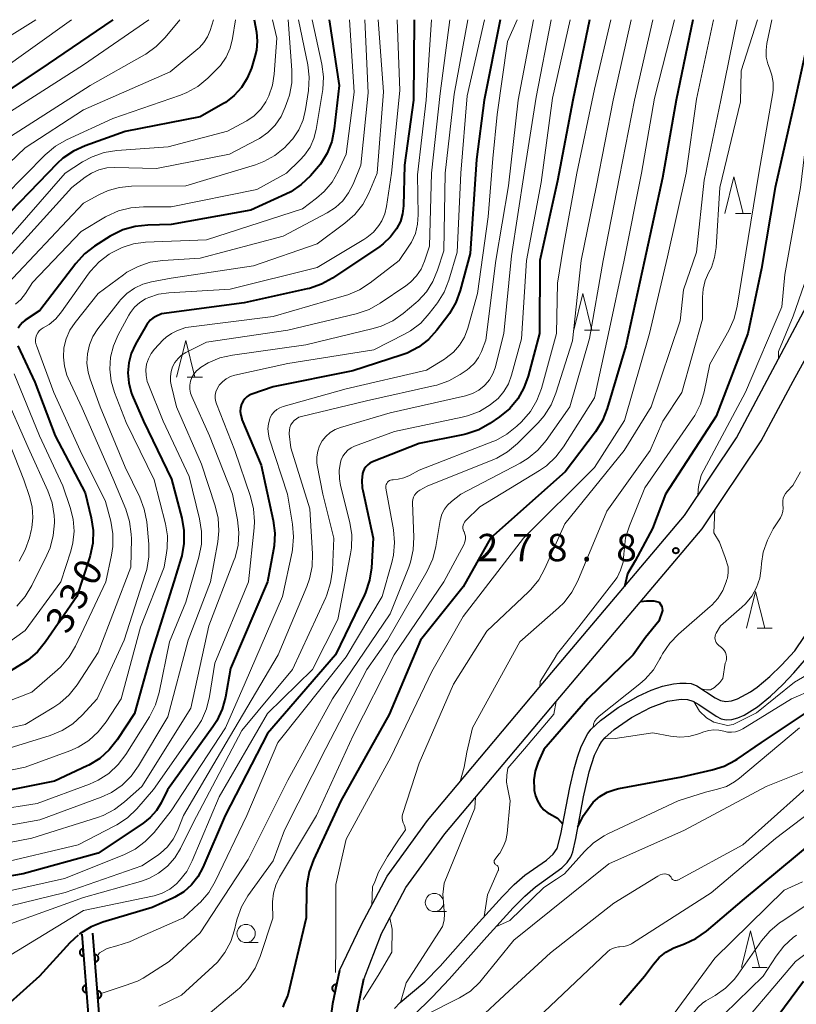
# Model space of a CAD drawing. Units: metres. Extents: x -66000 to -64000, y 24000 to 25500.
# Drawn here: x -65828 to -65721, y 25365 to 25500 of the extents above; entities that cross this region are included whole.
import ezdxf

# ---------------------------------------------------------------- set-up
doc = ezdxf.new("R2010")
doc.units = ezdxf.units.M
for name, color, linetype, lineweight in [('210100_道路縁(街区線)', 7, 'Continuous', 30), ('510100_河川', 7, 'Continuous', 30), ('611100_コンクリート被覆(直落)', 7, 'Continuous', 30), ('633100_広葉樹林', 7, 'Continuous', 13), ('633200_針葉樹林', 7, 'Continuous', 13), ('710100_等高線(計曲線)', 7, 'Continuous', 40), ('710200_等高線(主曲線)', 7, 'Continuous', 13), ('731200_図化機測定による標高点', 7, 'Continuous', 40)]:
    doc.layers.add(name, color=color, linetype=linetype, lineweight=lineweight)
doc.styles.add('Style-WORKING', font='MS Gothic.ttf')

msp = doc.modelspace()

# ---------------------------------------------------------------- linework, layer by layer
at = {"layer": '210100_道路縁(街区線)', "linetype": 'Continuous', "lineweight": 30, "flags": 128}
for points in [[(-65729.52, 25442.72), (-65724.57, 25452.1), (-65714.54, 25470.92), (-65708.34, 25484.85), (-65700.68, 25500)], [(-65726.16, 25442.34), (-65721.75, 25450.51), (-65711.38, 25469.36), (-65705.16, 25483.34), (-65696.74, 25500)], [(-65783.93, 25369.79), (-65780.94, 25376.01), (-65777.38, 25382.72), (-65771.86, 25390.34), (-65756.57, 25408.52), (-65736.63, 25432.08), (-65729.52, 25442.72)], [(-65778.27, 25374.65), (-65774.83, 25381.13), (-65769.5, 25388.49), (-65754.26, 25406.61), (-65734.23, 25430.27), (-65726.16, 25442.34)], [(-65778.27, 25374.65), (-65780.59, 25368.66)], [(-65783.93, 25369.79), (-65784.88, 25365.22), (-65785.45, 25361.04)], [(-65780.59, 25368.66), (-65781.43, 25364.63)]]:
    msp.add_lwpolyline(points, dxfattribs=at)
at = {"layer": '510100_河川', "linetype": 'Continuous', "lineweight": 30, "flags": 128}
for points in [[(-65776.38, 25364.58), (-65775.6, 25365.38), (-65772.25, 25368.21), (-65770.12, 25370.39), (-65765.25, 25375.88), (-65761.61, 25379.92), (-65760, 25381.54), (-65758.51, 25382.82), (-65755.55, 25384.9), (-65754.66, 25385.69), (-65754.09, 25386.47), (-65753.6, 25388.44), (-65752.36, 25394.85), (-65751.77, 25397.4), (-65751.32, 25398.99), (-65750.8, 25400.44), (-65749.88, 25402.22), (-65749.42, 25402.81), (-65748.17, 25404.03), (-65745.72, 25405.81), (-65742.98, 25407.36), (-65741.23, 25408.16), (-65739.68, 25408.71), (-65738.16, 25409.03), (-65737.28, 25409.13), (-65736.44, 25409.15), (-65735.74, 25409.08), (-65734.98, 25408.78), (-65732.46, 25407.11), (-65731.73, 25406.74), (-65731.01, 25406.63), (-65730.22, 25406.71), (-65729.38, 25406.98), (-65727.61, 25407.94), (-65726.71, 25408.58), (-65724.95, 25410.04), (-65723.36, 25411.58), (-65721.55, 25413.54), (-65720.22, 25415.52)], [(-65773.84, 25363.58), (-65771.17, 25366.18), (-65768.92, 25368.58), (-65763.73, 25374.4), (-65760.13, 25378.38), (-65758.55, 25379.98), (-65757.07, 25381.26), (-65753.47, 25383.85), (-65752.71, 25384.57), (-65752.21, 25385.28), (-65751.95, 25386.05), (-65751.56, 25387.86), (-65750.51, 25393.55), (-65749.72, 25396.99), (-65748.97, 25399.29), (-65748.36, 25400.56), (-65748.01, 25401.1), (-65747.56, 25401.65), (-65746.31, 25402.8), (-65743.9, 25404.45), (-65741.29, 25405.81), (-65739, 25406.65), (-65737.12, 25406.93), (-65736.22, 25406.91), (-65735.49, 25406.68), (-65734.71, 25406.23), (-65732.33, 25404.59), (-65731.65, 25404.25), (-65730.93, 25404.11), (-65730.15, 25404.17), (-65729.33, 25404.39), (-65728.46, 25404.77), (-65726.67, 25405.88), (-65724.88, 25407.33), (-65723.18, 25408.94), (-65721.66, 25410.55), (-65719.93, 25412.55)]]:
    msp.add_lwpolyline(points, dxfattribs=at)
at = {"layer": '611100_コンクリート被覆(直落)', "linetype": 'Continuous', "lineweight": 40, "flags": 128}
for points in [[(-65819.23, 25374.75), (-65818.26, 25362.59), (-65816.75, 25362.69), (-65817.73, 25374.87)], [(-65783.93, 25369.79), (-65784.88, 25365.22), (-65785.45, 25361.04), (-65785.44, 25359.42), (-65785.36, 25357.8), (-65785.21, 25356.18)], [(-65781.74, 25356.98), (-65781.91, 25358.03), (-65782.04, 25359.08), (-65782.11, 25360.14), (-65782.11, 25361), (-65781.43, 25364.63), (-65780.59, 25368.66)]]:
    msp.add_lwpolyline(points, dxfattribs=at)
for points in [[(-65818.99, 25371.76), (-65819.07, 25372.76), (-65819.12, 25372.75), (-65819.16, 25372.74), (-65819.2, 25372.73), (-65819.24, 25372.71), (-65819.28, 25372.69), (-65819.32, 25372.67), (-65819.35, 25372.64), (-65819.38, 25372.61), (-65819.41, 25372.58), (-65819.44, 25372.55), (-65819.46, 25372.51), (-65819.48, 25372.47), (-65819.5, 25372.43), (-65819.51, 25372.39), (-65819.52, 25372.35), (-65819.53, 25372.31), (-65819.53, 25372.26), (-65819.53, 25372.22), (-65819.52, 25372.17), (-65819.51, 25372.13), (-65819.5, 25372.09), (-65819.49, 25372.05), (-65819.47, 25372.01), (-65819.44, 25371.97), (-65819.42, 25371.94), (-65819.39, 25371.91), (-65819.36, 25371.88), (-65819.32, 25371.85), (-65819.29, 25371.83), (-65819.25, 25371.81), (-65819.21, 25371.79), (-65819.16, 25371.78), (-65819.12, 25371.77), (-65819.08, 25371.76), (-65819.04, 25371.76)], [(-65817.49, 25371.95), (-65817.42, 25370.95), (-65817.37, 25370.96), (-65817.33, 25370.97), (-65817.29, 25370.98), (-65817.25, 25370.99), (-65817.21, 25371.01), (-65817.17, 25371.04), (-65817.14, 25371.06), (-65817.1, 25371.09), (-65817.07, 25371.12), (-65817.05, 25371.16), (-65817.02, 25371.2), (-65817, 25371.24), (-65816.99, 25371.28), (-65816.97, 25371.32), (-65816.96, 25371.36), (-65816.96, 25371.4), (-65816.96, 25371.45), (-65816.96, 25371.49), (-65816.96, 25371.53), (-65816.97, 25371.58), (-65816.98, 25371.62), (-65817, 25371.66), (-65817.02, 25371.7), (-65817.04, 25371.73), (-65817.07, 25371.77), (-65817.1, 25371.8), (-65817.13, 25371.83), (-65817.17, 25371.86), (-65817.2, 25371.88), (-65817.24, 25371.9), (-65817.28, 25371.92), (-65817.32, 25371.93), (-65817.37, 25371.94), (-65817.41, 25371.95), (-65817.45, 25371.95)], [(-65818.59, 25366.78), (-65818.67, 25367.77), (-65818.72, 25367.77), (-65818.76, 25367.76), (-65818.8, 25367.74), (-65818.84, 25367.73), (-65818.88, 25367.71), (-65818.92, 25367.69), (-65818.95, 25367.66), (-65818.98, 25367.63), (-65819.01, 25367.6), (-65819.04, 25367.56), (-65819.07, 25367.53), (-65819.09, 25367.49), (-65819.1, 25367.45), (-65819.12, 25367.41), (-65819.12, 25367.36), (-65819.13, 25367.32), (-65819.13, 25367.28), (-65819.13, 25367.23), (-65819.13, 25367.19), (-65819.12, 25367.15), (-65819.1, 25367.11), (-65819.09, 25367.07), (-65819.07, 25367.03), (-65819.04, 25366.99), (-65819.02, 25366.96), (-65818.99, 25366.92), (-65818.96, 25366.89), (-65818.92, 25366.87), (-65818.89, 25366.84), (-65818.85, 25366.82), (-65818.81, 25366.81), (-65818.77, 25366.79), (-65818.72, 25366.78), (-65818.68, 25366.78), (-65818.64, 25366.77)], [(-65817.09, 25366.96), (-65817.01, 25365.97), (-65816.97, 25365.97), (-65816.93, 25365.98), (-65816.89, 25365.99), (-65816.85, 25366.01), (-65816.81, 25366.03), (-65816.77, 25366.05), (-65816.74, 25366.08), (-65816.7, 25366.11), (-65816.67, 25366.14), (-65816.65, 25366.18), (-65816.62, 25366.21), (-65816.6, 25366.25), (-65816.59, 25366.29), (-65816.57, 25366.33), (-65816.56, 25366.38), (-65816.56, 25366.42), (-65816.55, 25366.46), (-65816.56, 25366.51), (-65816.56, 25366.55), (-65816.57, 25366.59), (-65816.58, 25366.63), (-65816.6, 25366.67), (-65816.62, 25366.71), (-65816.64, 25366.75), (-65816.67, 25366.78), (-65816.7, 25366.82), (-65816.73, 25366.85), (-65816.76, 25366.87), (-65816.8, 25366.9), (-65816.84, 25366.92), (-65816.88, 25366.93), (-65816.92, 25366.95), (-65816.96, 25366.96), (-65817.01, 25366.96), (-65817.05, 25366.97)], [(-65784.54, 25366.85), (-65784.34, 25367.83), (-65784.38, 25367.84), (-65784.42, 25367.84), (-65784.47, 25367.84), (-65784.51, 25367.84), (-65784.55, 25367.83), (-65784.6, 25367.82), (-65784.64, 25367.8), (-65784.68, 25367.78), (-65784.71, 25367.76), (-65784.75, 25367.74), (-65784.78, 25367.71), (-65784.81, 25367.67), (-65784.84, 25367.64), (-65784.86, 25367.6), (-65784.88, 25367.57), (-65784.9, 25367.53), (-65784.92, 25367.49), (-65784.93, 25367.44), (-65784.93, 25367.4), (-65784.94, 25367.36), (-65784.94, 25367.31), (-65784.93, 25367.27), (-65784.93, 25367.23), (-65784.91, 25367.19), (-65784.9, 25367.15), (-65784.88, 25367.11), (-65784.86, 25367.07), (-65784.83, 25367.03), (-65784.8, 25367), (-65784.77, 25366.97), (-65784.74, 25366.94), (-65784.7, 25366.92), (-65784.66, 25366.9), (-65784.62, 25366.88), (-65784.58, 25366.86)]]:
    msp.add_lwpolyline(points, close=True, dxfattribs=at)
at = {"layer": '633100_広葉樹林', "linetype": 'Continuous', "lineweight": 13}
for p, q in [((-65770.92, 25377.84), (-65769.25, 25377.84)), ((-65796.73, 25373.6), (-65795.06, 25373.6))]:
    msp.add_line(p, q, dxfattribs=at)
for centre in [(-65770.92, 25379.09), (-65796.73, 25374.85)]:
    msp.add_circle(centre, 1.25, dxfattribs=at)
at = {"layer": '633200_針葉樹林', "linetype": 'Continuous', "lineweight": 13}
for p, q in [((-65729.66, 25473.47), (-65727.58, 25473.47)), ((-65750.37, 25457.5), (-65748.29, 25457.5)), ((-65804.79, 25451.04), (-65802.71, 25451.04)), ((-65726.7, 25416.68), (-65724.62, 25416.68)), ((-65727.4, 25370.21), (-65725.32, 25370.21))]:
    msp.add_line(p, q, dxfattribs=at)
at = {"layer": '633200_針葉樹林', "linetype": 'Continuous', "lineweight": 13, "flags": 128}
for points in [[(-65731.12, 25473.47), (-65729.87, 25478.47), (-65728.62, 25473.47)], [(-65751.83, 25457.5), (-65750.58, 25462.5), (-65749.33, 25457.5)], [(-65806.25, 25451.04), (-65805, 25456.04), (-65803.75, 25451.04)], [(-65728.16, 25416.68), (-65726.91, 25421.68), (-65725.66, 25416.68)], [(-65728.86, 25370.21), (-65727.61, 25375.21), (-65726.36, 25370.21)]]:
    msp.add_lwpolyline(points, dxfattribs=at)
at = {"layer": '710100_等高線(計曲線)', "linetype": 'Continuous', "lineweight": 40, "flags": 128}
for points, elevation in [([(-65761.89, 25500), (-65764.1, 25489), (-65765.17, 25480.83), (-65766.03, 25467.97), (-65767.39, 25462.9), (-65767.99, 25461.26), (-65768.86, 25459.75), (-65769.09, 25459.44), (-65770.57, 25457.5), (-65771.74, 25456.21), (-65773.12, 25455.14), (-65774.66, 25454.33), (-65775.46, 25454.04), (-65782.1, 25451.9), (-65793, 25449.72), (-65795.94, 25448.73), (-65796.31, 25448.58), (-65796.63, 25448.36), (-65796.92, 25448.09), (-65797.15, 25447.77), (-65797.33, 25447.42), (-65797.36, 25447.33), (-65797.49, 25446.84), (-65797.52, 25446.33), (-65797.47, 25445.82), (-65797.33, 25445.34), (-65797.29, 25445.25), (-65794.66, 25439), (-65793.01, 25431.41), (-65792.79, 25429.68), (-65792.87, 25427.94), (-65792.96, 25427.42), (-65793.8, 25423), (-65798.85, 25411.15), (-65799.56, 25407.23), (-65800.01, 25405.55), (-65800.75, 25403.97), (-65801.28, 25403.16), (-65807.49, 25394.51), (-65808.36, 25392.75), (-65809.02, 25391.67), (-65809.86, 25390.72), (-65810.86, 25389.92), (-65817, 25385.87), (-65827.29, 25383), (-65839, 25380.99)], 310), ([(-65814.97, 25500), (-65825, 25493.18), (-65836.25, 25485.75)], 350), ([(-65773.7, 25500), (-65773.8, 25489), (-65775, 25480.09), (-65775.15, 25474.51), (-65775.28, 25473.42), (-65775.59, 25472.37), (-65776.1, 25471.35), (-65776.93, 25470.24), (-65777.95, 25469.29), (-65778.41, 25468.95), (-65784.88, 25464.6), (-65786.41, 25463.76), (-65788.05, 25463.19), (-65788.34, 25463.12), (-65797, 25461.24), (-65808.3, 25459.7), (-65809.09, 25459.35), (-65809.5, 25459.13), (-65809.86, 25458.84), (-65810.16, 25458.49), (-65810.32, 25458.25), (-65811.89, 25455.54), (-65812.46, 25454.3), (-65812.81, 25452.99), (-65812.93, 25451.63), (-65812.82, 25450.28), (-65812.46, 25448.96), (-65812.32, 25448.58), (-65810.8, 25445), (-65806.95, 25437.05), (-65805.54, 25431.73), (-65805.24, 25430.02), (-65805.24, 25428.27), (-65805.55, 25426.56), (-65805.62, 25426.29), (-65806.61, 25423), (-65809.77, 25413), (-65812, 25405), (-65814.4, 25401.36), (-65815.48, 25399.99), (-65816.78, 25398.83), (-65818.27, 25397.92), (-65818.5, 25397.8), (-65823, 25395.69), (-65834.62, 25393.38)], 320), ([(-65795.62, 25500), (-65795.31, 25498.3), (-65795.19, 25497.07), (-65795.3, 25495.84), (-65795.51, 25494.94), (-65796, 25493.37), (-65796.57, 25491.98), (-65797.37, 25490.71), (-65798.38, 25489.6), (-65799.57, 25488.68), (-65799.92, 25488.46), (-65803, 25486.68), (-65813.32, 25484.68), (-65818.8, 25482.74), (-65820.39, 25482.01), (-65821.82, 25481.03), (-65822.63, 25480.29), (-65831.67, 25471)], 340), ([(-65785.34, 25500), (-65783.96, 25491), (-65784.64, 25485.03), (-65784.99, 25483.32), (-65785.63, 25481.7), (-65786.54, 25480.22), (-65787.06, 25479.58), (-65787.91, 25478.61), (-65789.17, 25477.41), (-65790.62, 25476.44), (-65791.27, 25476.11), (-65796.09, 25473.91), (-65807, 25471.95), (-65810.21, 25471.88), (-65811.95, 25471.69), (-65813.62, 25471.2), (-65815.18, 25470.43), (-65815.35, 25470.33), (-65817.5, 25468.97), (-65818.88, 25467.91), (-65820.08, 25466.6), (-65825, 25460.17), (-65827, 25458.85), (-65827.38, 25458.54), (-65827.7, 25458.18), (-65827.96, 25457.76)], 330), ([(-65749.67, 25500), (-65751.97, 25489), (-65754.07, 25477.93), (-65756.47, 25467), (-65756.54, 25457), (-65758.07, 25451.17), (-65758.65, 25449.56), (-65759.49, 25448.08), (-65760.58, 25446.77), (-65762, 25445.59), (-65763.31, 25444.7), (-65764.83, 25443.84), (-65766.47, 25443.26), (-65767.01, 25443.14), (-65773, 25441.95), (-65779.42, 25439.43), (-65779.76, 25439.27), (-65780.06, 25439.04), (-65780.33, 25438.76), (-65780.54, 25438.44), (-65780.69, 25438.1), (-65780.76, 25437.83), (-65780.87, 25436.87), (-65780.81, 25435.89), (-65780.74, 25435.51), (-65779.3, 25429), (-65779.55, 25424.95), (-65779.81, 25423.23), (-65780.36, 25421.57), (-65780.52, 25421.24), (-65784.47, 25413), (-65793.78, 25402.22), (-65799.59, 25391), (-65802.66, 25383.89), (-65803.33, 25382.63), (-65804.21, 25381.52), (-65805.28, 25380.57), (-65806.49, 25379.82), (-65806.76, 25379.69), (-65809.61, 25378.39), (-65816.34, 25376.39), (-65817.96, 25375.76), (-65819.45, 25374.84), (-65819.59, 25374.72)], 300), ([(-65735.5, 25500), (-65737.8, 25489), (-65739.66, 25478.34), (-65742.12, 25467), (-65744.69, 25455.31), (-65747.24, 25446.74), (-65747.88, 25445.12), (-65748.85, 25443.56), (-65753, 25438.06), (-65763.24, 25429), (-65767, 25422.32), (-65772.81, 25415), (-65777.14, 25404.86), (-65783.73, 25393), (-65787.5, 25384.94), (-65788.09, 25383.3), (-65788.4, 25381.58), (-65788.43, 25380.86), (-65788.49, 25377), (-65791, 25366.41), (-65791.55, 25365.15), (-65791.69, 25364.75)], 290), ([(-65719.11, 25500), (-65721.69, 25488.31), (-65724.21, 25477), (-65726.09, 25465.91), (-65727.98, 25457), (-65732.31, 25445.69), (-65739.25, 25435), (-65741.04, 25430.31), (-65743.42, 25425.87), (-65744.47, 25424.1), (-65744.89, 25422.32)], 280), ([(-65827.99, 25455.34), (-65825.66, 25450.34), (-65822.88, 25443), (-65818.78, 25435.22), (-65817.96, 25431.78), (-65817.7, 25430.05), (-65817.74, 25428.31), (-65818.09, 25426.6), (-65818.19, 25426.29), (-65819.94, 25421), (-65824.21, 25414.78), (-65825.32, 25413.43), (-65826.64, 25412.3), (-65827.27, 25411.88), (-65831, 25409.63)], 330), ([(-65742.64, 25420.33), (-65741.87, 25420.42), (-65740.87, 25420.42), (-65740.12, 25420.23), (-65739.75, 25419.65), (-65739.66, 25419.09), (-65740.17, 25417.62), (-65742, 25415.38), (-65743.7, 25413), (-65749.89, 25407), (-65755.94, 25400.06), (-65756.71, 25398.29), (-65757.11, 25397.1), (-65757.29, 25395.87), (-65757.26, 25394.6), (-65757.24, 25394.44), (-65757.09, 25393.7), (-65756.81, 25393), (-65756.42, 25392.36), (-65755.92, 25391.8), (-65755.33, 25391.33), (-65755.22, 25391.26), (-65754.05, 25390.66), (-65753.33, 25389.83)], 280), ([(-65748.26, 25393.6), (-65747.24, 25394.19), (-65746.14, 25394.59), (-65745.63, 25394.7), (-65737, 25396.31), (-65732.87, 25397.24), (-65731.21, 25397.77), (-65729.67, 25398.58), (-65729.42, 25398.74), (-65726.12, 25401), (-65715, 25408.42)], 280), ([(-65751.27, 25389.45), (-65750.48, 25391), (-65749.69, 25392.14), (-65749.15, 25392.85), (-65748.26, 25393.6)], 280), ([(-65745.53, 25365.08), (-65742.14, 25369), (-65740.92, 25370.65), (-65740.12, 25371.55), (-65739.19, 25372.3), (-65738.13, 25372.87), (-65737.76, 25373.02), (-65736.66, 25373.42), (-65735.08, 25374.16), (-65733.65, 25375.17), (-65728.41, 25379.59), (-65719, 25387.41)], 290), ([(-65819.72, 25374.6), (-65820.87, 25373.57), (-65825.06, 25369), (-65829.52, 25365), (-65831.89, 25361.81), (-65832.22, 25361.28), (-65832.45, 25360.7), (-65832.58, 25360.09), (-65832.59, 25360), (-65832.59, 25359.76), (-65832.55, 25359.52), (-65832.46, 25359.29), (-65832.34, 25359.08), (-65832.19, 25358.9), (-65832.01, 25358.74), (-65831.8, 25358.62), (-65831.76, 25358.6), (-65827, 25356.55), (-65823.3, 25355.14), (-65820.03, 25353.75), (-65817.98, 25352.83)], 300), ([(-65733.24, 25325.36), (-65733.62, 25325.98), (-65733.88, 25326.66), (-65734.02, 25327.38), (-65734.03, 25327.46), (-65734.71, 25335.29), (-65736.17, 25339), (-65739.44, 25343.51), (-65739.79, 25344.08), (-65740.03, 25344.7), (-65740.15, 25345.36), (-65740.17, 25346.03), (-65740.06, 25346.69), (-65739.86, 25347.28), (-65739.11, 25348.67), (-65738.13, 25349.9), (-65737.32, 25350.67), (-65727.25, 25359), (-65720.34, 25368.32)], 300)]:
    msp.add_lwpolyline(points, dxfattribs=dict(at, elevation=elevation))
at = {"layer": '710200_等高線(主曲線)', "linetype": 'Continuous', "lineweight": 13, "flags": 128}
for points, elevation in [([(-65776.04, 25500), (-65775.68, 25490.32), (-65776.82, 25479), (-65777.49, 25474.43), (-65777.73, 25473.41), (-65778.14, 25472.44), (-65778.52, 25471.82), (-65779.29, 25470.92), (-65780.2, 25470.15), (-65780.59, 25469.9), (-65787, 25466.07), (-65798.91, 25463.09), (-65807.32, 25462.61), (-65808.72, 25462.41), (-65810.05, 25461.97), (-65810.5, 25461.76), (-65811.3, 25461.26), (-65812, 25460.64), (-65812.58, 25459.9), (-65812.8, 25459.53), (-65814.26, 25456.85), (-65814.92, 25455.35), (-65815.3, 25453.76), (-65815.4, 25452.13), (-65815.22, 25450.51), (-65814.75, 25448.93), (-65813.15, 25444.85), (-65809.33, 25437), (-65807.79, 25430.97), (-65807.52, 25429.3), (-65807.54, 25427.62), (-65807.63, 25427), (-65807.96, 25425), (-65811.22, 25416.78), (-65813.84, 25407), (-65815.9, 25403.82), (-65816.98, 25402.45), (-65818.27, 25401.28), (-65819.75, 25400.35), (-65820.89, 25399.86), (-65827, 25397.65), (-65838.78, 25395.22)], 322), ([(-65780.46, 25500), (-65780, 25490), (-65781, 25480.08), (-65782.06, 25477.48), (-65782.68, 25476.28), (-65783.49, 25475.2), (-65784.49, 25474.28), (-65785.6, 25473.56), (-65791.67, 25470.33), (-65803, 25467.33), (-65808.16, 25467.03), (-65809.88, 25466.77), (-65811.54, 25466.22), (-65813.07, 25465.4), (-65813.55, 25465.06), (-65817, 25462.49), (-65820.17, 25458.53), (-65820.88, 25457.47), (-65821.39, 25456.3), (-65821.69, 25455.07), (-65821.77, 25453.8), (-65821.63, 25452.54), (-65821.28, 25451.31), (-65821.1, 25450.9), (-65819.2, 25446.8), (-65815, 25437.21), (-65813.22, 25432.94), (-65812.69, 25431.28), (-65812.46, 25429.55), (-65812.45, 25428.9), (-65812.52, 25425), (-65817, 25413.31), (-65819.89, 25408.9), (-65820.97, 25407.53), (-65822.27, 25406.37), (-65823.09, 25405.83), (-65827, 25403.46), (-65838.03, 25401)], 326), ([(-65825.54, 25500), (-65837.35, 25492.65)], 354), ([(-65771.31, 25500), (-65772.05, 25489), (-65773.24, 25478.76), (-65773.13, 25473.28), (-65773.22, 25471.99), (-65773.53, 25470.73), (-65774.05, 25469.55), (-65774.42, 25468.96), (-65775.75, 25467), (-65779.71, 25463.95), (-65781.18, 25463.01), (-65782.79, 25462.34), (-65782.98, 25462.28), (-65793, 25459.33), (-65805, 25457.85), (-65806.15, 25457.43), (-65806.96, 25457.04), (-65807.7, 25456.52), (-65808.14, 25456.1), (-65809.26, 25454.89), (-65809.75, 25454.27), (-65810.12, 25453.57), (-65810.36, 25452.82), (-65810.47, 25452.03), (-65810.44, 25451.25), (-65810.27, 25450.47), (-65810.14, 25450.11), (-65808.08, 25445), (-65804.55, 25437.45), (-65803.1, 25431.63), (-65802.83, 25429.91), (-65802.86, 25428.16), (-65803.2, 25426.4), (-65805, 25420.24), (-65807.22, 25414.78), (-65808.64, 25407.84), (-65809.13, 25406.17), (-65809.96, 25404.53), (-65813.19, 25399.36), (-65814.24, 25397.97), (-65815.52, 25396.78), (-65816.98, 25395.83), (-65818.2, 25395.29), (-65825.37, 25392.63), (-65837, 25390.82)], 318), ([(-65801.19, 25500), (-65801.66, 25498.5), (-65802.01, 25497.65), (-65802.5, 25496.87), (-65803.12, 25496.19), (-65803.34, 25496), (-65807.12, 25492.88), (-65819, 25487.66), (-65827, 25482.47), (-65836.93, 25473)], 344), ([(-65766.36, 25500), (-65768.2, 25489.8), (-65769.47, 25479), (-65769.65, 25468.35), (-65770.49, 25465.68), (-65771.12, 25464.13), (-65772.02, 25462.72), (-65773.15, 25461.48), (-65773.47, 25461.2), (-65775.19, 25459.75), (-65776.62, 25458.75), (-65778.2, 25458.02), (-65779.3, 25457.69), (-65788.52, 25455.48), (-65798.61, 25454.07), (-65800.31, 25453.67), (-65801.92, 25452.99), (-65802.97, 25452.35), (-65803.13, 25452.24), (-65803.54, 25451.89), (-65803.89, 25451.47), (-65804.17, 25451), (-65804.35, 25450.48), (-65804.45, 25449.94), (-65804.45, 25449.4), (-65804.35, 25448.86), (-65804.18, 25448.38), (-65801.75, 25443), (-65798.6, 25435), (-65797.9, 25431.52), (-65797.71, 25429.78), (-65797.83, 25428.04), (-65798.24, 25426.35), (-65798.39, 25425.95), (-65801.85, 25417), (-65804.28, 25405.72), (-65811.01, 25395), (-65813.38, 25392.86), (-65814.77, 25391.81), (-65816.33, 25391.02), (-65817.08, 25390.75), (-65826.1, 25387.9), (-65836.02, 25385.98)], 314), ([(-65768.82, 25500), (-65770.12, 25489.88), (-65771.31, 25479), (-65771.59, 25469), (-65772.29, 25466.91), (-65772.75, 25465.85), (-65773.39, 25464.9), (-65774.18, 25464.07), (-65774.83, 25463.57), (-65778.35, 25461.17), (-65779.87, 25460.32), (-65781.65, 25459.71), (-65791, 25457.46), (-65802.15, 25455.85), (-65804.98, 25454.41), (-65805.56, 25454.04), (-65806.06, 25453.59), (-65806.48, 25453.05), (-65806.8, 25452.45), (-65807.01, 25451.8), (-65807.1, 25451.13), (-65807.08, 25450.45), (-65806.99, 25450), (-65806.26, 25447), (-65802.86, 25439.14), (-65800.96, 25433.42), (-65800.56, 25431.72), (-65800.46, 25429.98), (-65800.62, 25428.5), (-65801.61, 25423), (-65804.68, 25415), (-65807.46, 25404.54), (-65811.46, 25397.79), (-65812.47, 25396.38), (-65813.72, 25395.16), (-65815.16, 25394.17), (-65816.61, 25393.5), (-65825, 25390.42), (-65835, 25388.63)], 316), ([(-65759.57, 25500), (-65760.93, 25497), (-65762.32, 25487), (-65762.93, 25481), (-65763.57, 25473), (-65765, 25462.48), (-65766.36, 25457.74), (-65766.82, 25456.54), (-65767.47, 25455.44), (-65768.31, 25454.48), (-65769.31, 25453.67), (-65769.56, 25453.51), (-65771.99, 25452.01), (-65783, 25449.45), (-65791.66, 25447.01), (-65792.11, 25446.84), (-65792.52, 25446.59), (-65792.88, 25446.28), (-65793.18, 25445.91), (-65793.42, 25445.5), (-65793.49, 25445.33), (-65793.67, 25444.66), (-65793.74, 25443.96), (-65793.68, 25443.27), (-65793.55, 25442.7), (-65791.07, 25435), (-65790.36, 25430.91), (-65790.21, 25429.18), (-65790.37, 25427.44), (-65790.43, 25427.1), (-65791.74, 25421), (-65796.84, 25409.16), (-65799.53, 25403), (-65807, 25391.64), (-65809.34, 25388.7), (-65810.54, 25387.43), (-65811.94, 25386.39), (-65813.47, 25385.63), (-65821.61, 25382.39), (-65834.51, 25379.49)], 308), ([(-65757.34, 25500), (-65759.43, 25489), (-65760.76, 25477.24), (-65762.49, 25467), (-65763.89, 25456.11), (-65764.48, 25454.56), (-65764.88, 25453.72), (-65765.43, 25452.97), (-65766.1, 25452.32), (-65766.44, 25452.06), (-65767.41, 25451.39), (-65768.93, 25450.53), (-65770.57, 25449.95), (-65770.88, 25449.88), (-65780.22, 25447.78), (-65789.13, 25445.66), (-65789.49, 25445.54), (-65789.83, 25445.35), (-65790.13, 25445.12), (-65790.39, 25444.83), (-65790.59, 25444.5), (-65790.73, 25444.14), (-65790.8, 25443.77), (-65790.82, 25443.39), (-65790.81, 25443.3), (-65790.62, 25441.38), (-65787.98, 25433), (-65787.62, 25426.86), (-65787.66, 25425.11), (-65788.02, 25423.41), (-65788.39, 25422.37), (-65792.35, 25413), (-65799, 25401.73), (-65805.3, 25391), (-65806.15, 25388.9), (-65806.74, 25387.75), (-65807.52, 25386.72), (-65808.46, 25385.84), (-65808.88, 25385.53), (-65811, 25384.1), (-65821.53, 25380.47), (-65833, 25377.67)], 306), ([(-65782.55, 25500), (-65781.91, 25490.09), (-65783, 25481.57), (-65784.09, 25479.21), (-65784.93, 25477.75), (-65786.01, 25476.45), (-65787.06, 25475.54), (-65789, 25474.08), (-65802.14, 25469.86), (-65810.53, 25469.51), (-65812.16, 25469.29), (-65813.73, 25468.8), (-65815.1, 25468.1), (-65815.47, 25467.87), (-65816.87, 25466.83), (-65818.06, 25465.56), (-65818.38, 25465.13), (-65822.01, 25459.98), (-65822.79, 25459.05), (-65823.73, 25458.27), (-65824.53, 25457.79), (-65824.82, 25457.61), (-65825.07, 25457.38), (-65825.28, 25457.11), (-65825.44, 25456.81), (-65825.54, 25456.49), (-65825.59, 25456.15), (-65825.58, 25455.82), (-65825.5, 25455.48), (-65825.47, 25455.38), (-65823.08, 25448.92), (-65819.46, 25441), (-65815.98, 25434.02), (-65815.26, 25431.31), (-65814.97, 25429.59), (-65814.97, 25427.85), (-65815.15, 25426.66), (-65815.94, 25423), (-65820.1, 25414.22), (-65820.99, 25412.72), (-65822.12, 25411.39), (-65822.57, 25410.97), (-65826.09, 25407.91), (-65833, 25405.25)], 328), ([(-65778.61, 25500), (-65777.9, 25490.1), (-65778.76, 25479), (-65779.93, 25476.24), (-65780.75, 25474.71), (-65781.82, 25473.33), (-65783.2, 25472.11), (-65787, 25469.31), (-65795.73, 25466.27), (-65807, 25464.61), (-65809.69, 25464.12), (-65810.9, 25463.78), (-65812.04, 25463.24), (-65813.06, 25462.51), (-65813.94, 25461.62), (-65814.06, 25461.46), (-65817.03, 25457.66), (-65817.71, 25456.61), (-65818.2, 25455.46), (-65818.48, 25454.23), (-65818.55, 25452.98), (-65818.39, 25451.74), (-65818.11, 25450.75), (-65816.73, 25447), (-65813.28, 25438.72), (-65811.3, 25434.61), (-65810.68, 25432.98), (-65810.35, 25431.22), (-65810.07, 25428.17), (-65810.05, 25426.42), (-65810.35, 25424.7), (-65810.5, 25424.17), (-65813.44, 25415), (-65817.12, 25407), (-65819.17, 25404.76), (-65820.45, 25403.58), (-65821.92, 25402.64), (-65823.6, 25401.95), (-65832.93, 25399.07)], 324), ([(-65798.17, 25500), (-65798.58, 25497.44), (-65798.92, 25496.11), (-65799.48, 25494.86), (-65800.25, 25493.73), (-65800.86, 25493.07), (-65801.99, 25491.97), (-65803.34, 25490.86), (-65804.86, 25490.01), (-65805.71, 25489.68), (-65815, 25486.47), (-65821.34, 25483.56), (-65822.85, 25482.7), (-65824.28, 25481.5), (-65832.68, 25473)], 342), ([(-65752.33, 25500), (-65754.73, 25489.27), (-65756.28, 25477.72), (-65758.29, 25467), (-65759, 25456.27), (-65760.35, 25451.31), (-65760.78, 25450.15), (-65761.4, 25449.09), (-65762.2, 25448.14), (-65763, 25447.46), (-65763.26, 25447.27), (-65764.75, 25446.36), (-65766.37, 25445.73), (-65767.11, 25445.55), (-65776.4, 25443.6), (-65781.86, 25441.57), (-65782.35, 25441.34), (-65782.79, 25441.03), (-65783.17, 25440.64), (-65783.48, 25440.2), (-65783.7, 25439.71), (-65783.79, 25439.41), (-65783.97, 25438.26), (-65783.95, 25437.11), (-65783.79, 25436.22), (-65782.53, 25431.15), (-65782.25, 25429.43), (-65782.28, 25427.68), (-65782.41, 25426.83), (-65784.16, 25417.84), (-65787.65, 25411), (-65793.8, 25405), (-65800.42, 25393.58), (-65804.12, 25384.78), (-65804.86, 25383.36), (-65805.85, 25382.09), (-65806.26, 25381.67), (-65807.18, 25380.94), (-65808.22, 25380.37), (-65809.33, 25380), (-65809.55, 25379.95), (-65819, 25377.99), (-65831.71, 25370.29)], 302), ([(-65820.67, 25500), (-65831, 25492.63)], 352), ([(-65764.05, 25500), (-65766.44, 25489.56), (-65767.32, 25479), (-65767.82, 25468.18), (-65768.96, 25464.31), (-65769.59, 25462.68), (-65770.5, 25461.2), (-65770.62, 25461.04), (-65771.62, 25459.74), (-65772.8, 25458.45), (-65774.18, 25457.39), (-65775.02, 25456.91), (-65779.22, 25454.78), (-65791, 25452.93), (-65798.26, 25451.31), (-65798.88, 25451.11), (-65799.46, 25450.81), (-65799.97, 25450.41), (-65800.41, 25449.93), (-65800.48, 25449.85), (-65800.71, 25449.45), (-65800.87, 25449.03), (-65800.96, 25448.58), (-65800.96, 25448.13), (-65800.89, 25447.68), (-65800.79, 25447.37), (-65798.28, 25441), (-65796.12, 25434.7), (-65795.7, 25433.01), (-65795.58, 25431.27), (-65795.63, 25430.4), (-65796.42, 25423), (-65801, 25411.87), (-65801.73, 25407.29), (-65802.15, 25405.6), (-65802.86, 25404), (-65803.42, 25403.11), (-65809.42, 25394.58), (-65811.72, 25391.92), (-65812.98, 25390.71), (-65814.42, 25389.73), (-65814.73, 25389.57), (-65819.76, 25387), (-65831, 25384.34)], 312), ([(-65793.1, 25500), (-65792.52, 25497.48), (-65792.86, 25492.52), (-65793.1, 25491.02), (-65793.59, 25489.59), (-65794.02, 25488.75), (-65794.73, 25487.73), (-65795.62, 25486.85), (-65796.64, 25486.14), (-65796.81, 25486.04), (-65799.29, 25484.71), (-65807.4, 25482.6), (-65814.45, 25482.09), (-65816.17, 25481.81), (-65817.82, 25481.24), (-65819.15, 25480.52), (-65821.51, 25479), (-65830.26, 25469)], 338), ([(-65789.57, 25500), (-65788.28, 25493.84), (-65788.07, 25492.11), (-65788.18, 25490.31), (-65788.57, 25487.71), (-65788.92, 25486.27), (-65789.51, 25484.91), (-65790.33, 25483.67), (-65791.08, 25482.84), (-65791.43, 25482.5), (-65792.79, 25481.41), (-65794.31, 25480.57), (-65795.46, 25480.14), (-65805, 25477.23), (-65812.44, 25477.19), (-65814.06, 25477.04), (-65815.62, 25476.61), (-65816.91, 25476.01), (-65819, 25474.85), (-65830.19, 25463)], 334), ([(-65810.04, 25500), (-65819, 25493.81), (-65829.63, 25487)], 348), ([(-65790.95, 25500), (-65790.45, 25493.1), (-65790.47, 25491.36), (-65790.8, 25489.65), (-65791, 25489.02), (-65791.36, 25488), (-65791.94, 25486.72), (-65792.74, 25485.56), (-65793.73, 25484.56), (-65794.88, 25483.75), (-65795.26, 25483.54), (-65799, 25481.6), (-65809, 25479.62), (-65814.71, 25479.76), (-65815.82, 25479.69), (-65816.9, 25479.43), (-65817.92, 25478.99), (-65818.8, 25478.41), (-65820.6, 25477), (-65829.63, 25467)], 336), ([(-65805.8, 25500), (-65807.81, 25497.56), (-65809.03, 25496.31), (-65810.45, 25495.3), (-65810.64, 25495.19), (-65818.11, 25491), (-65829, 25484.02)], 346), ([(-65754.91, 25500), (-65757, 25489.41), (-65758.63, 25479), (-65760.35, 25467.65), (-65761.43, 25457), (-65762.62, 25452.34), (-65762.93, 25451.48), (-65763.38, 25450.69), (-65763.96, 25449.98), (-65764.1, 25449.84), (-65764.85, 25449.25), (-65765.69, 25448.79), (-65766.67, 25448.47), (-65777, 25446.15), (-65783.81, 25444.15), (-65784.54, 25443.86), (-65785.21, 25443.45), (-65785.8, 25442.93), (-65786.29, 25442.32), (-65786.67, 25441.63), (-65786.92, 25440.89), (-65787.04, 25440.11), (-65787.02, 25439.32), (-65786.97, 25439), (-65786.23, 25435), (-65784.7, 25429), (-65784.91, 25424.6), (-65785.14, 25422.88), (-65785.67, 25421.22), (-65785.82, 25420.88), (-65790.38, 25411), (-65797.33, 25402.67), (-65803.98, 25390.02), (-65805.71, 25386.51), (-65806.51, 25385.2), (-65807.52, 25384.06), (-65808.71, 25383.1), (-65810.05, 25382.37), (-65811.22, 25381.95), (-65819, 25379.77), (-65829, 25376.15)], 304), ([(-65787.66, 25500), (-65786.35, 25493.9), (-65786.13, 25492.17), (-65786.22, 25490.43), (-65786.26, 25490.18), (-65787.11, 25484.98), (-65787.43, 25483.72), (-65787.97, 25482.52), (-65788.71, 25481.44), (-65789.36, 25480.74), (-65791.2, 25479), (-65795.26, 25476.74), (-65807, 25474.35), (-65810.79, 25474.39), (-65812.52, 25474.25), (-65814.21, 25473.82), (-65815.8, 25473.1), (-65815.99, 25472.99), (-65819.33, 25471), (-65826.01, 25463.99), (-65826.97, 25462.49), (-65827.59, 25461.7), (-65828.33, 25461.02)], 332), ([(-65746.76, 25500), (-65749, 25490.5), (-65751.41, 25479), (-65753.3, 25468.7), (-65754.07, 25463.93), (-65754.2, 25457), (-65756.27, 25449.49), (-65756.88, 25447.85), (-65757.76, 25446.35), (-65758.99, 25444.93), (-65759.63, 25444.31), (-65760.98, 25443.22), (-65762.51, 25442.38), (-65762.93, 25442.21), (-65773, 25438.29), (-65774.35, 25437.57), (-65775.1, 25437.24), (-65775.91, 25437.05), (-65776.59, 25437), (-65776.77, 25436.99), (-65776.93, 25436.94), (-65777.09, 25436.87), (-65777.24, 25436.77), (-65777.36, 25436.64), (-65777.46, 25436.5), (-65777.53, 25436.34), (-65777.58, 25436.18), (-65777.59, 25436), (-65777.58, 25435.82), (-65776.55, 25430.12), (-65776.39, 25428.38), (-65776.54, 25426.65), (-65776.76, 25425.65), (-65778.06, 25421), (-65783, 25412.75), (-65792.37, 25401), (-65796.62, 25391), (-65800.95, 25381.97), (-65801.84, 25380.47), (-65802.97, 25379.15), (-65803.24, 25378.89), (-65805.32, 25377), (-65811, 25374.47), (-65812.71, 25373.71), (-65814.44, 25373.14), (-65815.76, 25372.8), (-65816.83, 25372.22), (-65816.99, 25371.91)], 298), ([(-65743.94, 25500), (-65746.45, 25489), (-65748.7, 25477.3), (-65750.82, 25467), (-65751.99, 25456.01), (-65754.27, 25448.84), (-65754.93, 25447.23), (-65755.87, 25445.76), (-65756.71, 25444.8), (-65759.55, 25441.95), (-65760.89, 25440.82), (-65762.39, 25439.95), (-65762.9, 25439.73), (-65771.9, 25436.1), (-65772.93, 25435.55), (-65773.21, 25435.37), (-65773.44, 25435.15), (-65773.64, 25434.89), (-65773.79, 25434.6), (-65773.88, 25434.29), (-65773.92, 25433.97), (-65773.92, 25433.83), (-65773.73, 25429.14), (-65773.82, 25427.4), (-65774.2, 25425.7), (-65774.45, 25425.01), (-65777, 25418.65), (-65784.88, 25407), (-65791, 25395.84), (-65796.46, 25385), (-65803, 25374.94), (-65807.26, 25371), (-65810.83, 25368.73), (-65811.61, 25368.32), (-65813.3, 25367.74), (-65816.57, 25366.64)], 296), ([(-65741, 25500), (-65743.5, 25489), (-65745.54, 25478.46), (-65747.8, 25467), (-65749.65, 25456.35), (-65752.36, 25447), (-65755.6, 25442.38), (-65756.73, 25441.05), (-65758.06, 25439.93), (-65759.15, 25439.27), (-65767.31, 25435), (-65768.6, 25434), (-65769.12, 25433.51), (-65769.56, 25432.94), (-65769.89, 25432.29), (-65770.1, 25431.61), (-65770.14, 25431.39), (-65770.71, 25427.84), (-65771.14, 25426.15), (-65771.91, 25424.45), (-65777.33, 25415), (-65780.18, 25411), (-65785.82, 25400.18), (-65791.48, 25389), (-65793, 25384.82), (-65796.47, 25380), (-65797.36, 25378.5), (-65797.97, 25376.87), (-65798.1, 25376.35), (-65798.33, 25375.35), (-65798.84, 25373.75), (-65799.62, 25372.26), (-65800.65, 25370.93), (-65801.27, 25370.31), (-65805.58, 25366.42), (-65808.67, 25364.91)], 294), ([(-65738, 25500), (-65740.75, 25489.25), (-65742.54, 25479), (-65744.92, 25467.08), (-65747.08, 25457), (-65749, 25448.23), (-65753.24, 25441.5), (-65754.29, 25440.11), (-65755.57, 25438.92), (-65756.51, 25438.28), (-65764.7, 25433.3), (-65766.64, 25431.36), (-65766.78, 25431.19), (-65766.9, 25430.99), (-65766.97, 25430.78), (-65767.01, 25430.56), (-65767.01, 25430.34), (-65766.97, 25430.12), (-65766.9, 25429.91), (-65766.86, 25429.84), (-65766.74, 25429.56), (-65766.67, 25429.25), (-65766.65, 25428.94), (-65766.69, 25428.63), (-65766.78, 25428.33), (-65766.86, 25428.16), (-65769.62, 25423), (-65776.45, 25413), (-65782.04, 25401.96), (-65787.07, 25391), (-65792.13, 25382.54), (-65792.65, 25381.48), (-65792.97, 25380.35), (-65793.09, 25379.17), (-65793.09, 25378.91), (-65793.05, 25376.95), (-65794.79, 25371.69), (-65795.48, 25370.09), (-65796.44, 25368.63), (-65797.64, 25367.36), (-65797.85, 25367.18), (-65803.37, 25362.53)], 292), ([(-65732.67, 25500), (-65735, 25489.13), (-65736.44, 25479), (-65739, 25467.53), (-65741.47, 25457), (-65744.88, 25445.12), (-65749, 25438.66), (-65758.73, 25429), (-65767, 25418.26), (-65771.28, 25410.72), (-65776.88, 25399), (-65783, 25387.75), (-65784.43, 25381.57), (-65784.41, 25373), (-65784.5, 25369.49)], 288), ([(-65729.45, 25500), (-65731.69, 25489), (-65733.96, 25478.04), (-65735, 25468.15), (-65736.79, 25463), (-65737.23, 25458.77), (-65741.22, 25447), (-65744.91, 25441), (-65753.05, 25430.95), (-65755.79, 25424.82), (-65756.63, 25423.3), (-65757.73, 25421.95), (-65758.05, 25421.63), (-65763.74, 25416.26), (-65768.3, 25409), (-65773, 25398.17), (-65775.25, 25391.3), (-65775.33, 25390.97), (-65775.34, 25390.64), (-65775.3, 25390.31), (-65775.21, 25389.99), (-65775.08, 25389.74), (-65774.98, 25389.52), (-65774.92, 25389.29), (-65774.9, 25389.05)], 286), ([(-65726.63, 25500), (-65728.88, 25493), (-65729, 25488.77), (-65731.81, 25477), (-65732.32, 25468.81), (-65732.52, 25467.42), (-65732.97, 25466.08), (-65733.3, 25465.41), (-65733.8, 25464.29), (-65734.09, 25463.1), (-65734.17, 25462.01), (-65734.17, 25459), (-65737, 25448.95), (-65739.61, 25445), (-65741.38, 25441), (-65747.31, 25432.69), (-65751.29, 25423.13), (-65752.09, 25421.59), (-65753.16, 25420.2), (-65753.9, 25419.47), (-65759.21, 25414.79), (-65765.7, 25403), (-65766.5, 25399.69), (-65766.86, 25397.61), (-65767.38, 25395.66)], 284), ([(-65724.67, 25500), (-65725.37, 25496.75), (-65725.48, 25495.81), (-65725.44, 25494.87), (-65725.23, 25493.94), (-65725, 25493.37), (-65724.67, 25492.41), (-65724.5, 25491.4), (-65724.51, 25490.39), (-65724.57, 25489.97), (-65726.45, 25479), (-65727.95, 25470.05), (-65729.42, 25460.77), (-65729.84, 25459.08), (-65730.58, 25457.43), (-65733.17, 25452.83), (-65733.96, 25449.01), (-65734.46, 25447.34), (-65735.24, 25445.78), (-65735.54, 25445.32), (-65742.1, 25435.9), (-65744.21, 25430.68), (-65744.72, 25429.02), (-65744.94, 25427.19), (-65744.95, 25426.85), (-65745.07, 25425.71), (-65745.4, 25424.62), (-65745.9, 25423.6), (-65746.32, 25422.99), (-65751.13, 25416.86), (-65754.06, 25413.18), (-65754.52, 25412.4), (-65756.42, 25409.38), (-65756.47, 25408.64)], 282), ([(-65714.93, 25500), (-65715.17, 25496.8), (-65715.45, 25495.08), (-65716.03, 25493.44), (-65716.35, 25492.79), (-65717.71, 25490.29), (-65718.52, 25489.48), (-65718.89, 25489.04), (-65719.17, 25488.54), (-65719.37, 25488), (-65719.46, 25487.55), (-65720.77, 25477), (-65722.92, 25465.08), (-65723.33, 25460.67), (-65728.28, 25449), (-65734.37, 25437.63), (-65734.7, 25436.28), (-65734.78, 25435.65), (-65734.84, 25434.76)], 278), ([(-65719.11, 25467), (-65721.74, 25459.39), (-65723.77, 25454.56), (-65723.75, 25453.63)], 276), ([(-65828.5, 25451.5), (-65825.03, 25443), (-65821.86, 25436.14), (-65820.83, 25433.17), (-65820.42, 25431.59), (-65820.3, 25429.97), (-65820.46, 25428.34), (-65820.74, 25427.22), (-65822.1, 25423), (-65827, 25416.33), (-65830.26, 25414.03)], 332), ([(-65829.91, 25449), (-65826.57, 25441.43), (-65823.89, 25435.47), (-65823.31, 25433.83), (-65823.03, 25432.11), (-65823, 25431.36), (-65823, 25431.1), (-65823.15, 25429.36), (-65823.6, 25427.68), (-65824.04, 25426.67), (-65826.1, 25422.49), (-65827.01, 25421), (-65828.16, 25419.69)], 334), ([(-65830.57, 25445.43), (-65827.19, 25437), (-65826.4, 25434.7), (-65826.05, 25433.29), (-65825.95, 25431.84), (-65826.1, 25430.4), (-65826.18, 25430.03), (-65826.43, 25429.03), (-65826.99, 25427.38), (-65827.82, 25425.85)], 336), ([(-65720.75, 25438.08), (-65721.81, 25436.19), (-65722.6, 25435.4), (-65722.83, 25435.13), (-65723.01, 25434.81), (-65723.13, 25434.47), (-65723.2, 25434.12), (-65723.2, 25433.76), (-65723.18, 25433.6), (-65723.14, 25433.12), (-65723.18, 25432.65), (-65723.31, 25432.19), (-65723.51, 25431.76), (-65723.58, 25431.66), (-65724.48, 25430.27)], 276), ([(-65732.48, 25432.89), (-65732.65, 25429.72), (-65731.84, 25428.45), (-65731.08, 25426.36), (-65730.66, 25425.07), (-65730.65, 25424.29), (-65730.78, 25423.51), (-65730.83, 25423.32), (-65730.93, 25423), (-65731.4, 25421.83), (-65732.07, 25420.75), (-65732.91, 25419.81), (-65733.12, 25419.63), (-65737.46, 25415.86), (-65738.68, 25414.61), (-65739.65, 25413.17), (-65739.89, 25412.71), (-65740.01, 25412.47), (-65740.91, 25410.98), (-65742.06, 25409.66), (-65742.76, 25409.05), (-65748.35, 25404.59), (-65748.7, 25404.26)], 278), ([(-65724.48, 25430.27), (-65725.3, 25428.73), (-65725.85, 25427.08), (-65726.08, 25425.52), (-65726.13, 25424.87), (-65726.34, 25423.53), (-65726.78, 25422.25), (-65727.44, 25421.06), (-65728.3, 25420), (-65728.8, 25419.53), (-65731.73, 25417), (-65732.31, 25416), (-65732.41, 25415.8), (-65732.47, 25415.58), (-65732.49, 25415.35), (-65732.47, 25415.13), (-65732.41, 25414.91), (-65732.32, 25414.7), (-65732.19, 25414.52), (-65732.03, 25414.36), (-65731.97, 25414.31), (-65731.56, 25414), (-65731.34, 25413.8), (-65731.16, 25413.57), (-65731.02, 25413.31), (-65730.92, 25413.03), (-65730.88, 25412.74), (-65730.89, 25412.44), (-65730.95, 25412.16), (-65731.06, 25411.88), (-65731.39, 25409.75), (-65731.83, 25409.22), (-65732.52, 25408.52), (-65733.08, 25408.23), (-65733.66, 25408.24), (-65734.37, 25408.37)], 276), ([(-65735.37, 25406.61), (-65734.59, 25405.31), (-65733.62, 25404.39), (-65732.64, 25403.81), (-65730.77, 25403.32), (-65730, 25403.49), (-65726.79, 25405.09), (-65721.59, 25409.25), (-65718.59, 25411)], 276), ([(-65747.66, 25401.53), (-65746.15, 25401.55), (-65741, 25402.33), (-65738.55, 25401.87), (-65737.31, 25401.74), (-65736.06, 25401.84), (-65734.85, 25402.14), (-65734.59, 25402.24), (-65734.02, 25402.47), (-65733.34, 25402.67), (-65732.64, 25402.75), (-65731.93, 25402.71), (-65731.28, 25402.55), (-65730.74, 25402.43), (-65730.2, 25402.4), (-65729.65, 25402.47), (-65729.13, 25402.63), (-65728.66, 25402.87), (-65721.99, 25407), (-65719.03, 25408.25)], 278), ([(-65754.25, 25406.62), (-65754.55, 25404.89), (-65758.56, 25400.15), (-65760.85, 25397.48), (-65761.02, 25396.54), (-65761.04, 25395.59), (-65760.93, 25394.84), (-65760.53, 25393), (-65760.97, 25388.55)], 282), ([(-65748.7, 25404.26), (-65748.99, 25403.87), (-65749.1, 25403.5), (-65749.18, 25403.05)], 278), ([(-65762.52, 25375.74), (-65760.61, 25376.64), (-65755.93, 25381.15), (-65754.17, 25382.29), (-65753.1, 25383), (-65750.37, 25386.08), (-65749.1, 25387.28), (-65747.64, 25388.24), (-65747.14, 25388.49), (-65737.53, 25393), (-65733.79, 25394.21), (-65732.11, 25394.61), (-65730.91, 25395), (-65729.8, 25395.6), (-65729.12, 25396.11), (-65720.88, 25403)], 282), ([(-65773.92, 25363.47), (-65772.11, 25363.7), (-65767.47, 25366.03), (-65766, 25366.97), (-65764.72, 25368.16), (-65764.32, 25368.63), (-65760.05, 25373.95), (-65747, 25384.4), (-65736.66, 25389), (-65725.46, 25395), (-65720.44, 25397)], 284), ([(-65765.31, 25362.69), (-65760.68, 25367), (-65755, 25372.2), (-65746.32, 25379), (-65740.3, 25382.71), (-65739.99, 25382.86), (-65739.67, 25382.96), (-65739.33, 25383), (-65739.28, 25383), (-65739.12, 25382.99), (-65738.97, 25382.95), (-65738.82, 25382.88), (-65738.69, 25382.79), (-65738.58, 25382.67), (-65738.49, 25382.54), (-65738.47, 25382.52), (-65738.43, 25382.43), (-65738.37, 25382.34), (-65738.3, 25382.26), (-65738.21, 25382.19), (-65738.11, 25382.14), (-65738, 25382.11), (-65737.89, 25382.1), (-65737.78, 25382.1), (-65737.68, 25382.13), (-65737.57, 25382.17), (-65728.67, 25387), (-65717, 25397.38)], 286), ([(-65745.7, 25373), (-65745.55, 25373), (-65744.98, 25373.05), (-65744.43, 25373.2), (-65743.91, 25373.44), (-65743.78, 25373.52), (-65733, 25380.4), (-65724.16, 25387.84), (-65713, 25396.34)], 288), ([(-65765.28, 25393.51), (-65765.39, 25391.99), (-65769.6, 25381.75), (-65769.76, 25380.2), (-65769.65, 25378.63), (-65769.61, 25378.39), (-65769.53, 25377.52), (-65769.59, 25376.65), (-65769.81, 25375.8), (-65774.79, 25368.09), (-65775.57, 25365.41)], 284), ([(-65774.9, 25389.05), (-65775.92, 25387.55), (-65777.35, 25385.37), (-65778.59, 25383.24), (-65779.11, 25381.93), (-65779.39, 25381.23), (-65779.48, 25378.76)], 286), ([(-65760.97, 25388.55), (-65761.15, 25387.6), (-65761.49, 25386.7), (-65761.98, 25385.87), (-65762.06, 25385.76), (-65762.66, 25384.98), (-65762.7, 25384.91), (-65762.73, 25384.83), (-65762.75, 25384.75), (-65762.75, 25384.67), (-65762.74, 25384.59), (-65762.71, 25384.51), (-65762.68, 25384.44), (-65762.63, 25384.37), (-65762.57, 25384.32), (-65762.49, 25384.27), (-65762.4, 25384.21), (-65762.31, 25384.14), (-65762.24, 25384.06), (-65762.19, 25383.96), (-65762.16, 25383.85), (-65762.14, 25383.75), (-65762.14, 25383.64), (-65762.16, 25383.53), (-65762.18, 25383.49), (-65763.65, 25380.14), (-65764.09, 25377.17)], 282), ([(-65738.7, 25363), (-65732.51, 25371.49), (-65723, 25380.76), (-65720.5, 25381.93)], 292), ([(-65749.98, 25340.18), (-65749.49, 25340.68), (-65749.08, 25341.26), (-65748.79, 25341.9), (-65748.66, 25342.33), (-65746.76, 25350.25), (-65746.21, 25351.9), (-65745.38, 25353.43), (-65744.29, 25354.8), (-65744.09, 25355), (-65736.06, 25363), (-65735.4, 25364), (-65734.84, 25364.7), (-65734.18, 25365.3), (-65733.71, 25365.61), (-65732.44, 25366.34), (-65731.02, 25367.35), (-65729.8, 25368.59), (-65729.29, 25369.26), (-65726.1, 25373.84), (-65724.98, 25375.17), (-65723.64, 25376.3), (-65723.4, 25376.46), (-65718.1, 25379.96)], 294), ([(-65777.02, 25377), (-65776.71, 25375.45), (-65776.78, 25372.27), (-65778.5, 25369.3), (-65780.67, 25365.83)], 286), ([(-65739.52, 25334.48), (-65739.35, 25335.4), (-65739.27, 25336.35), (-65739.35, 25337.29), (-65739.59, 25338.21), (-65740, 25339.09), (-65741, 25340.82), (-65742.18, 25342.91), (-65742.54, 25343.69), (-65742.75, 25344.52), (-65742.82, 25345.37), (-65742.74, 25346.22), (-65742.51, 25347.04), (-65742.44, 25347.22), (-65741.74, 25348.89), (-65740.93, 25350.44), (-65739.87, 25351.82), (-65739.15, 25352.52), (-65731, 25359.76), (-65721.45, 25371), (-65717.95, 25373.63)], 298), ([(-65733, 25362.06), (-65725.87, 25369), (-65724.1, 25371.75), (-65723.03, 25373.13), (-65721.74, 25374.3), (-65721.31, 25374.6)], 296), ([(-65766.75, 25340), (-65766.42, 25341.41), (-65766.28, 25342.87), (-65766.25, 25344.38), (-65766.38, 25345.09), (-65766.58, 25346), (-65766.73, 25347.2), (-65766.67, 25348.4), (-65766.4, 25349.57), (-65765.94, 25350.68), (-65765.44, 25351.49), (-65762.92, 25355), (-65755.9, 25364.1), (-65750.73, 25369), (-65747.21, 25372.34), (-65746.88, 25372.6), (-65746.52, 25372.8), (-65746.12, 25372.93), (-65745.7, 25373)], 288)]:
    msp.add_lwpolyline(points, dxfattribs=dict(at, elevation=elevation))
at = {"layer": '731200_図化機測定による標高点', "linetype": 'Continuous', "lineweight": 40}
msp.add_circle((-65737.84, 25427.27, 278.76), 0.375, dxfattribs=at)

# ---------------------------------------------------------------- texts
at = {"layer": '710100_等高線(計曲線)', "linetype": 'Continuous', "lineweight": 40, "style": 'Style-WORKING'}
for s, p in [('0', (-65817.53, 25422.22, -10)), ('3', (-65819.35, 25418.94, -10)), ('3', (-65821.17, 25415.66, -10))]:
    msp.add_text(s, height=3.75, rotation=61, dxfattribs=at).set_placement(p)
at = {"layer": '731200_図化機測定による標高点', "linetype": 'Continuous', "lineweight": 40, "style": 'Style-WORKING'}
for s, p in [('2', (-65765.02, 25425.83, -10)), ('7', (-65760.27, 25425.83, -10)), ('8', (-65755.52, 25425.83, -10)), ('8', (-65746.02, 25425.83, -10)), ('.', (-65750.77, 25425.83, -10))]:
    msp.add_text(s, height=3.75, dxfattribs=at).set_placement(p)

doc.saveas('drawing.dxf')
